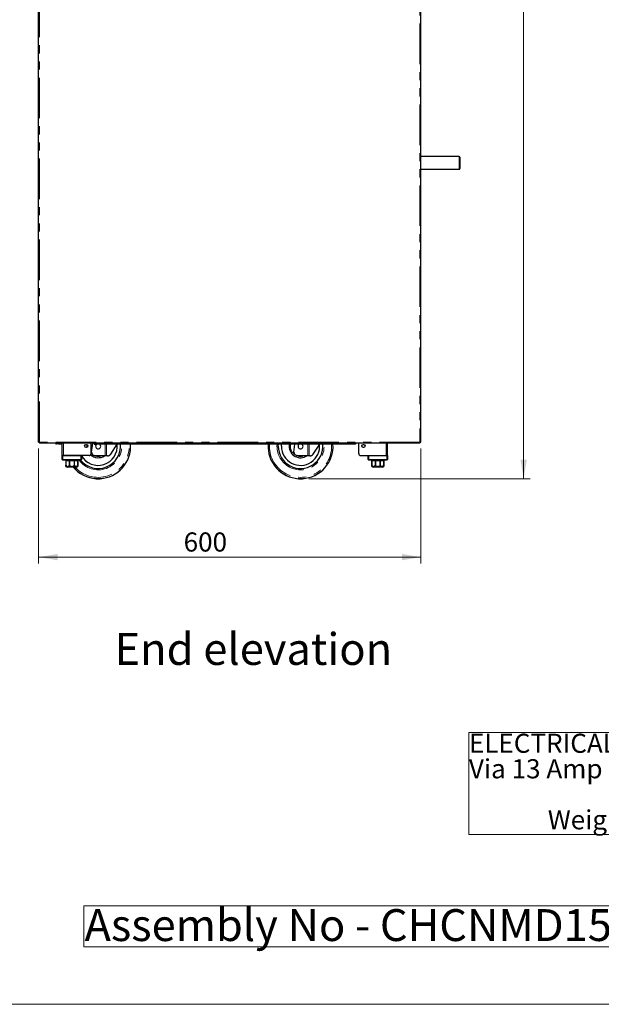
# Model space of a CAD drawing. Units: millimetres. Extents: x 0 to 586, y 0 to 420.
# Drawn here: x 325 to 416, y 9 to 163 of the extents above; entities that cross this region are included whole.
import ezdxf

# ---------------------------------------------------------------- set-up
doc = ezdxf.new("R2010")
doc.units = ezdxf.units.MM
doc.linetypes.add('PHANTOM', pattern=[12.7, 6.35, -1.27, 1.27, -1.27, 1.27, -1.27])
doc.styles.add('SLDTEXTSTYLE0', font='TXT', dxfattribs={"width": 0.605})
doc.dimstyles.new('SLDDIMSTYLE2', dxfattribs={"dimtxt": 3, "dimasz": 3, "dimexe": 0, "dimexo": 0.0625, "dimgap": 0.75, "dimtad": 0, "dimtih": 1, "dimtoh": 1, "dimdec": 1, "dimlfac": 10, "dimrnd": 1e-09, "dimzin": 12, "dimdsep": 46, "dimtxsty": 'SLDTEXTSTYLE0', "dimsah": 1, "dimcen": 0.09, "dimadec": 0, "dimazin": 3, "dimtfac": 1, "dimtofl": 0, "dimtmove": 0, "dimatfit": 3, "dimfxl": 0, "dimfrac": 2, "dimtolj": 1, "dimtzin": 12, "dimarcsym": 0})
doc.dimstyles.new('SLDDIMSTYLE3', dxfattribs={"dimtxt": 3, "dimasz": 3, "dimexe": 0, "dimexo": 0.0625, "dimgap": 0.75, "dimtad": 0, "dimtih": 1, "dimtoh": 1, "dimdec": 0, "dimlfac": 10, "dimrnd": 1e-09, "dimzin": 12, "dimdsep": 46, "dimtxsty": 'SLDTEXTSTYLE0', "dimsah": 1, "dimcen": 0.09, "dimadec": 0, "dimazin": 3, "dimtfac": 1, "dimtofl": 0, "dimtmove": 0, "dimatfit": 3, "dimfxl": 0, "dimfrac": 2, "dimtolj": 1, "dimtzin": 12, "dimarcsym": 0})

# ---------------------------------------------------------------- blocks, each defined once
blk = doc.blocks.new('SW_NOTE_0')
at = {"color": 0, "linetype": 'Continuous', "lineweight": 0}
for p, q in [((-0.01, -11.95), (-0.01, 4.07)), ((-0.01, 4.07), (74.35, 4.07)), ((74.35, 4.07), (74.35, -11.95)), ((74.35, -11.95), (-0.01, -11.95))]:
    blk.add_line(p, q, dxfattribs=at)
at = {"color": 0, "linetype": 'Continuous', "lineweight": 0, "char_height": 3, "attachment_point": 1, "style": 'SLDTEXTSTYLE0'}
for s, insert in [('ELECTRICAL SPEC - 13A, 230V, 2.7Kw', (0, 3.87)), ('Via 13 Amp plugtop on 2.5 Metre lead', (0, -0.13)), ('Weight - 200 Kg Approx', (12.38, -8.13))]:
    blk.add_mtext(s, dxfattribs=dict(at, insert=insert))
blk = doc.blocks.new('SW_NOTE_1')
at = {"color": 0, "linetype": 'Continuous', "lineweight": 0}
for p, q in [((-0.08, 0.55), (-0.08, 6.96)), ((-0.08, 6.96), (96.52, 6.96)), ((96.52, 6.96), (96.52, 0.55)), ((96.52, 0.55), (-0.08, 0.55))]:
    blk.add_line(p, q, dxfattribs=at)
at = {"color": 0, "linetype": 'Continuous', "lineweight": 0, "insert": (0, 6.45), "char_height": 5, "attachment_point": 1, "style": 'SLDTEXTSTYLE0'}
blk.add_mtext('Assembly No - CHCNMD15-NB', dxfattribs=at)
blk = doc.blocks.new('_D_11')
at = {"color": 7, "linetype": 'Continuous', "lineweight": 18}
for p, q in [((327.54, 96.2), (327.54, 78.15)), ((387.54, 96.2), (387.54, 78.15)), ((327.54, 79.15), (387.54, 79.15))]:
    blk.add_line(p, q, dxfattribs=at)
for points in [[(327.54, 79.15), (330.54, 78.65), (330.54, 79.65)], [(387.54, 79.15), (384.54, 79.65), (384.54, 78.65)]]:
    blk.add_solid(points, dxfattribs=at)
at = {"color": 7, "linetype": 'Continuous', "lineweight": 18, "insert": (350.3, 83.02), "char_height": 3, "attachment_point": 1, "style": 'SLDTEXTSTYLE0'}
blk.add_mtext('600', dxfattribs=at)
blk = doc.blocks.new('_D_12')
at = {"color": 7, "linetype": 'Continuous', "lineweight": 18}
for p, q in [((388.38, 277.3), (404.65, 277.3)), ((403.65, 277.3), (403.65, 194.92)), ((403.65, 91.45), (403.65, 190.31)), ((369.97, 91.45), (404.65, 91.45))]:
    blk.add_line(p, q, dxfattribs=at)
for points in [[(403.65, 277.3), (403.15, 274.3), (404.15, 274.3)], [(403.65, 91.45), (404.15, 94.45), (403.15, 94.45)]]:
    blk.add_solid(points, dxfattribs=at)
at = {"color": 7, "linetype": 'Continuous', "lineweight": 18, "insert": (399.06, 194.18), "char_height": 3, "attachment_point": 1, "style": 'SLDTEXTSTYLE0'}
blk.add_mtext('1859', dxfattribs=at)

msp = doc.modelspace()

# ---------------------------------------------------------------- linework, layer by layer
at = {"color": 7, "linetype": 'Continuous', "lineweight": 25}
for p, q in [((327.536, 97.2), (327.536, 277.14)), ((387.536, 97.2), (387.536, 277.14)), ((393.546, 141.98), (387.536, 141.98)), ((393.646, 141.88), (393.646, 140.98)), ((393.646, 140.98), (393.646, 140.08)), ((387.536, 139.98), (393.546, 139.98)), ((327.536, 97.2), (327.696, 97.2)), ((327.696, 97.2), (327.696, 97.04)), ((387.376, 97.04), (327.696, 97.04)), ((330.366, 96.9), (330.366, 97.02)), ((330.366, 97.02), (330.666, 97.02)), ((330.666, 96.9), (330.366, 96.9)), ((330.666, 97.02), (331.086, 97.02)), ((330.666, 96.9), (331.086, 96.9)), ((331.266, 95.08), (331.266, 97.04)), ((335.086, 96.54), (335.096, 96.354)), ((335.766, 95.38), (335.766, 97.04)), ((335.766, 95.38), (335.766, 97.04)), ((335.83, 95.634), (336.039, 97.04)), ((336.266, 96.99), (336.266, 97.04)), ((336.266, 96.99), (336.266, 96.87)), ((336.566, 96.99), (336.266, 96.99)), ((336.266, 96.87), (336.566, 96.87)), ((376.967, 96.99), (336.566, 96.99)), ((376.967, 96.87), (336.566, 96.87)), ((338.864, 95.311), (339.888, 96.87)), ((365.146, 96.54), (365.162, 96.87)), ((367.59, 95.634), (367.774, 96.87)), ((370.624, 95.311), (371.648, 96.87)), ((376.967, 96.99), (377.267, 96.99)), ((377.267, 96.87), (376.967, 96.87)), ((377.267, 96.99), (377.267, 97.04)), ((377.267, 96.99), (377.267, 96.87)), ((377.766, 95.38), (377.766, 97.04)), ((377.767, 95.38), (377.767, 97.04)), ((382.266, 95.08), (382.266, 97.04)), ((387.376, 97.2), (387.536, 97.2)), ((387.376, 97.04), (387.376, 97.2)), ((331.266, 94.48), (331.266, 95.08)), ((331.266, 95.08), (331.366, 95.08)), ((331.366, 95.08), (334.166, 95.08)), ((334.166, 94.38), (331.366, 94.38)), ((335.466, 95.08), (331.446, 95.08)), ((331.766, 94.38), (331.766, 94.28)), ((331.766, 94.28), (331.841, 94.28)), ((331.841, 94.28), (331.841, 93.58)), ((331.843, 94.28), (332.381, 94.28)), ((331.843, 93.58), (331.843, 94.28)), ((332.381, 94.28), (332.381, 93.58)), ((332.386, 94.28), (333.146, 94.28)), ((332.386, 93.58), (332.386, 94.28)), ((333.146, 94.28), (333.146, 93.58)), ((333.152, 94.28), (333.689, 94.28)), ((333.152, 93.58), (333.152, 94.28)), ((333.689, 94.28), (333.689, 93.58)), ((333.691, 94.28), (333.766, 94.28)), ((333.691, 93.58), (333.691, 94.28)), ((333.766, 94.28), (333.766, 94.38)), ((334.266, 95.08), (334.266, 94.48)), ((337.236, 95.04), (336.382, 95.104)), ((338.003, 95.04), (337.236, 95.04)), ((338.222, 95.04), (338.003, 95.04)), ((338.362, 95.04), (338.222, 95.04)), ((368.996, 95.04), (368.142, 95.104)), ((369.763, 95.04), (368.996, 95.04)), ((369.982, 95.04), (369.763, 95.04)), ((370.122, 95.04), (369.982, 95.04)), ((378.067, 95.08), (382.086, 95.08)), ((379.266, 94.48), (379.266, 95.08)), ((379.366, 95.08), (382.166, 95.08)), ((382.166, 94.38), (379.366, 94.38)), ((379.766, 94.38), (379.766, 94.28)), ((379.766, 94.28), (379.841, 94.28)), ((379.841, 94.28), (379.841, 93.58)), ((379.843, 94.28), (380.381, 94.28)), ((379.843, 93.58), (379.843, 94.28)), ((380.381, 94.28), (380.381, 93.58)), ((380.386, 93.58), (380.386, 94.28)), ((380.386, 94.28), (381.146, 94.28)), ((381.146, 94.28), (381.146, 93.58)), ((381.152, 94.28), (381.689, 94.28)), ((381.152, 93.58), (381.152, 94.28)), ((381.689, 94.28), (381.689, 93.58)), ((381.691, 94.28), (381.766, 94.28)), ((381.691, 93.58), (381.691, 94.28)), ((381.766, 94.28), (381.766, 94.38)), ((382.166, 95.08), (382.266, 95.08)), ((382.266, 95.08), (382.266, 94.48)), ((333.466, 93.28), (332.066, 93.28)), ((381.466, 93.28), (380.066, 93.28))]:
    msp.add_line(p, q, dxfattribs=at)
at = {"color": 8, "linetype": 'PHANTOM', "lineweight": 18}
for p, q in [((327.696, 97.2), (327.696, 277.14)), ((387.376, 277.14), (387.376, 97.2)), ((393.546, 140.98), (393.546, 141.98)), ((393.546, 139.98), (393.546, 140.98)), ((387.376, 97.2), (327.696, 97.2)), ((330.666, 97.02), (330.666, 96.9)), ((331.086, 96.9), (331.086, 97.02)), ((331.446, 95.08), (331.446, 97.04)), ((336.566, 96.87), (336.566, 96.99)), ((338.003, 95.04), (338.003, 96.87)), ((338.222, 96.87), (338.222, 95.04)), ((363.565, 96.54), (363.575, 96.87)), ((364.946, 96.54), (364.961, 96.87)), ((369.763, 95.04), (369.763, 96.87)), ((369.982, 96.87), (369.982, 95.04)), ((376.967, 96.87), (376.967, 96.99)), ((382.086, 95.08), (382.086, 97.04)), ((331.266, 94.48), (331.366, 94.48)), ((331.366, 95.08), (331.366, 94.48)), ((331.366, 94.48), (334.166, 94.48)), ((331.366, 94.38), (331.366, 94.48)), ((334.166, 94.48), (334.166, 95.08)), ((334.166, 94.38), (334.166, 94.48)), ((334.266, 94.48), (334.166, 94.48)), ((379.366, 94.48), (379.266, 94.48)), ((379.366, 95.08), (379.366, 94.48)), ((379.366, 94.48), (382.166, 94.48)), ((379.366, 94.48), (379.366, 94.38)), ((382.166, 94.48), (382.166, 95.08)), ((382.166, 94.48), (382.166, 94.38)), ((382.166, 94.48), (382.266, 94.48)), ((331.841, 93.58), (331.843, 93.58)), ((332.381, 93.58), (332.386, 93.58)), ((333.146, 93.58), (333.152, 93.58)), ((333.689, 93.58), (333.691, 93.58)), ((379.841, 93.58), (379.843, 93.58)), ((380.381, 93.58), (380.386, 93.58)), ((381.146, 93.58), (381.152, 93.58)), ((381.689, 93.58), (381.691, 93.58))]:
    msp.add_line(p, q, dxfattribs=at)
at = {"color": 7, "linetype": 'Continuous', "lineweight": 18}
msp.add_line((5.873, 9.004), (579.873, 9.004), dxfattribs=at)
at = {"color": 7, "linetype": 'Continuous', "lineweight": 25, "flags": 128}
for points in [[(335.106, 96.803), (335.104, 96.791), (335.086, 96.54)], [(365.646, 96.54), (365.664, 96.865), (365.664, 96.87)], [(366.877, 96.87), (366.864, 96.791), (366.846, 96.54)]]:
    msp.add_lwpolyline(points, dxfattribs=at)
at = {"color": 8, "linetype": 'PHANTOM', "lineweight": 18, "flags": 128}
msp.add_lwpolyline([(367.046, 96.54), (367.064, 96.779), (367.081, 96.87)], dxfattribs=at)
at = {"color": 7, "linetype": 'Continuous', "lineweight": 25}
for centre, radius in [((335.016, 96.58), 0.255), ((335.016, 96.58), 0.24), ((378.516, 96.58), 0.255), ((378.516, 96.58), 0.24)]:
    msp.add_circle(centre, radius, dxfattribs=at)
for centre, radius, start, end in [((393.546, 141.88), 0.1, 0, 90), ((393.546, 140.08), 0.1, 270, 0), ((330.366, 97.08), 0.18, 192.83959, 270), ((330.366, 97.08), 0.06, 221.81031, 270), ((331.086, 97.08), 0.06, 270, 318.18969), ((331.086, 97.08), 0.18, 270, 347.16041), ((336.886, 96.54), 3.5, 218.10779, 5.41021), ((336.886, 96.54), 3, 209.15166, 5.81194), ((336.886, 96.54), 0.4, 124.41151, 180), ((336.886, 96.54), 0.4, 180, 55.58849), ((336.886, 96.54), 5.1, 273.58859, 3.70997), ((368.646, 96.54), 5.1, 176.29003, 266.41141), ((368.646, 96.54), 3.5, 180, 5.41021), ((368.646, 96.54), 3, 180, 5.81194), ((368.646, 96.54), 1.8, 180, 303.55731), ((368.646, 96.54), 0.4, 124.41151, 180), ((368.646, 96.54), 0.4, 180, 55.58849), ((368.646, 96.54), 5.1, 273.58859, 3.70997), ((331.366, 94.48), 0.1, 180, 270), ((334.166, 94.48), 0.1, 270, 0), ((335.466, 95.38), 0.3, 270, 0), ((335.466, 95.38), 0.3, 270, 0), ((336.886, 96.54), 1.8, 228.65803, 303.55731), ((336.426, 95.702), 0.6, 186.48307, 265.76361), ((368.186, 95.702), 0.6, 186.48307, 265.76361), ((378.067, 95.38), 0.3, 180, 270), ((379.366, 94.48), 0.1, 180, 270), ((382.166, 94.48), 0.1, 270, 0), ((332.066, 93.58), 0.3, 221.43644, 270), ((336.886, 96.54), 5.1, 219.73336, 266.41141), ((333.466, 93.58), 0.3, 270, 318.56625), ((380.066, 93.58), 0.3, 221.43705, 270), ((381.466, 93.58), 0.3, 270, 318.56609)]:
    msp.add_arc(centre, radius, start, end, dxfattribs=at)
at = {"color": 8, "linetype": 'PHANTOM', "lineweight": 18}
for centre, radius, start, end in [((336.886, 96.54), 5.082, 219.90591, 3.72341), ((336.886, 96.54), 4.882, 221.89812, 3.87616), ((336.886, 96.54), 3.7, 215.71712, 5.11696), ((368.646, 96.54), 5.082, 180, 3.72341), ((368.646, 96.54), 4.882, 176.12384, 3.87616), ((368.646, 96.54), 3.7, 180, 5.11696), ((368.646, 96.54), 1.6, 180, 290.36413), ((336.886, 96.54), 1.6, 225.573, 290.36413)]:
    msp.add_arc(centre, radius, start, end, dxfattribs=at)
at = {"color": 7, "linetype": 'Continuous', "lineweight": 25}
for points, knots in [([(338.362, 95.04), (338.381, 95.041), (338.417, 95.042), (338.473, 95.05), (338.53, 95.063), (338.583, 95.082), (338.632, 95.104), (338.676, 95.128), (338.719, 95.157), (338.756, 95.187), (338.798, 95.226), (338.833, 95.266), (338.856, 95.3), (338.864, 95.311)], [0, 0, 0, 0, 0.1039552, 0.2084514, 0.3148354, 0.421973, 0.5048107, 0.5881096, 0.6730059, 0.7585299, 0.8182015, 0.93887, 1, 1, 1, 1]), ([(370.122, 95.04), (370.141, 95.041), (370.177, 95.042), (370.233, 95.05), (370.29, 95.063), (370.343, 95.082), (370.392, 95.104), (370.436, 95.128), (370.479, 95.157), (370.516, 95.187), (370.558, 95.226), (370.593, 95.266), (370.616, 95.3), (370.624, 95.311)], [0, 0, 0, 0, 0.1039552, 0.2084514, 0.3148354, 0.421973, 0.5048107, 0.5881096, 0.6730059, 0.7585299, 0.8182015, 0.93887, 1, 1, 1, 1]), ([(331.841, 93.382), (331.841, 93.382), (331.841, 93.381), (331.841, 93.383), (331.841, 93.388), (331.841, 93.397), (331.841, 93.409), (331.841, 93.425), (331.841, 93.442), (331.841, 93.463), (331.841, 93.486), (331.841, 93.509), (331.841, 93.53), (331.841, 93.552), (331.841, 93.569), (331.841, 93.579), (331.841, 93.58)], [0, 0, 0, 0, 0.0002602, 0.1110704, 0.2223602, 0.3354501, 0.4493692, 0.5331673, 0.6177321, 0.7016409, 0.7876102, 0.8375672, 0.8886128, 0.9386645, 0.9906588, 1, 1, 1, 1]), ([(331.843, 93.58), (331.844, 93.574), (331.844, 93.56), (331.848, 93.54), (331.854, 93.521), (331.864, 93.501), (331.877, 93.48), (331.899, 93.455), (331.928, 93.431), (331.963, 93.412), (331.998, 93.398), (332.033, 93.389), (332.069, 93.384), (332.107, 93.381), (332.145, 93.383), (332.184, 93.388), (332.223, 93.397), (332.258, 93.41), (332.287, 93.426), (332.311, 93.442), (332.333, 93.462), (332.35, 93.484), (332.363, 93.506), (332.372, 93.527), (332.378, 93.55), (332.381, 93.568), (332.381, 93.578), (332.381, 93.58)], [0, 0, 0, 0, 0.021597, 0.0438748, 0.0654612, 0.0875147, 0.1218855, 0.1572074, 0.2142222, 0.2726974, 0.3262228, 0.3801626, 0.4351007, 0.4902899, 0.5493375, 0.6086724, 0.6690969, 0.7300322, 0.7696148, 0.8095308, 0.8491585, 0.8896334, 0.9150976, 0.9411106, 0.9666248, 0.993147, 1, 1, 1, 1]), ([(332.386, 93.58), (332.386, 93.578), (332.386, 93.572), (332.387, 93.564), (332.389, 93.555), (332.391, 93.546), (332.395, 93.537), (332.399, 93.527), (332.405, 93.516), (332.412, 93.505), (332.42, 93.495), (332.431, 93.483), (332.444, 93.471), (332.46, 93.459), (332.477, 93.448), (332.493, 93.439), (332.51, 93.43), (332.526, 93.423), (332.542, 93.417), (332.561, 93.411), (332.578, 93.406), (332.594, 93.402), (332.609, 93.398), (332.632, 93.393), (332.663, 93.389), (332.697, 93.385), (332.732, 93.383), (332.763, 93.382), (332.792, 93.382), (332.818, 93.384), (332.844, 93.386), (332.87, 93.389), (332.896, 93.393), (332.922, 93.398), (332.948, 93.404), (332.971, 93.411), (332.992, 93.418), (333.01, 93.425), (333.028, 93.433), (333.046, 93.442), (333.063, 93.452), (333.077, 93.462), (333.088, 93.471), (333.094, 93.477), (333.101, 93.483), (333.108, 93.49), (333.116, 93.5), (333.123, 93.509), (333.129, 93.519), (333.135, 93.53), (333.139, 93.541), (333.143, 93.552), (333.145, 93.564), (333.146, 93.573), (333.146, 93.579), (333.146, 93.58)], [0, 0, 0, 0, 0.0085016, 0.0170446, 0.0272765, 0.0375758, 0.0480732, 0.0586325, 0.0724938, 0.086465, 0.1007332, 0.1150843, 0.136093, 0.1572696, 0.1788646, 0.2005649, 0.2192266, 0.2379307, 0.2567445, 0.2755882, 0.3011397, 0.3139328, 0.3266913, 0.352438, 0.3891253, 0.4259007, 0.4629142, 0.4999979, 0.5276832, 0.5553969, 0.5832005, 0.6110367, 0.6392861, 0.6675794, 0.6960283, 0.7245421, 0.745472, 0.7664413, 0.7875546, 0.8087297, 0.8296657, 0.8506995, 0.8649723, 0.8721243, 0.8792481, 0.8937318, 0.9061968, 0.9187189, 0.9314459, 0.9442573, 0.9567281, 0.9693039, 0.9822465, 0.9953305, 1, 1, 1, 1]), ([(333.152, 93.58), (333.152, 93.574), (333.152, 93.56), (333.156, 93.54), (333.162, 93.521), (333.172, 93.501), (333.185, 93.48), (333.207, 93.455), (333.236, 93.431), (333.271, 93.412), (333.306, 93.398), (333.341, 93.389), (333.377, 93.384), (333.415, 93.381), (333.453, 93.383), (333.492, 93.388), (333.532, 93.397), (333.566, 93.41), (333.595, 93.426), (333.619, 93.442), (333.641, 93.462), (333.659, 93.484), (333.672, 93.506), (333.68, 93.527), (333.687, 93.55), (333.689, 93.568), (333.689, 93.578), (333.689, 93.58)], [0, 0, 0, 0, 0.021597, 0.0438748, 0.0654612, 0.0875147, 0.1218855, 0.1572074, 0.2142222, 0.2726974, 0.3262228, 0.3801626, 0.4351007, 0.4902899, 0.5493375, 0.6086724, 0.6690969, 0.7300322, 0.7696148, 0.8095308, 0.8491585, 0.8896334, 0.9150976, 0.9411106, 0.9666248, 0.993147, 1, 1, 1, 1]), ([(333.691, 93.58), (333.691, 93.575), (333.691, 93.563), (333.691, 93.546), (333.691, 93.525), (333.691, 93.505), (333.691, 93.481), (333.691, 93.458), (333.691, 93.438), (333.691, 93.423), (333.691, 93.407), (333.691, 93.393), (333.691, 93.384), (333.691, 93.381), (333.691, 93.382), (333.691, 93.382)], [0, 0, 0, 0, 0.0340832, 0.0751298, 0.1172307, 0.1728663, 0.2300892, 0.314416, 0.4009932, 0.4757362, 0.5510691, 0.7047403, 0.8516859, 0.9999091, 1, 1, 1, 1]), ([(379.841, 93.382), (379.841, 93.382), (379.841, 93.382), (379.841, 93.382), (379.841, 93.384), (379.841, 93.386), (379.841, 93.389), (379.841, 93.393), (379.841, 93.398), (379.841, 93.404), (379.841, 93.411), (379.841, 93.418), (379.841, 93.425), (379.841, 93.433), (379.841, 93.442), (379.841, 93.452), (379.841, 93.462), (379.841, 93.471), (379.841, 93.477), (379.841, 93.483), (379.841, 93.49), (379.841, 93.5), (379.841, 93.509), (379.841, 93.519), (379.841, 93.53), (379.841, 93.541), (379.841, 93.552), (379.841, 93.564), (379.841, 93.573), (379.841, 93.579), (379.841, 93.58)], [0, 0, 0, 0, 0.0001291, 0.0554923, 0.1109123, 0.1665122, 0.2221772, 0.2786685, 0.3352474, 0.3921376, 0.4491577, 0.4910119, 0.5329449, 0.5751659, 0.6175103, 0.6593768, 0.7014388, 0.7299807, 0.7442828, 0.7585284, 0.7874919, 0.8124187, 0.8374595, 0.8629101, 0.8885294, 0.9134676, 0.938616, 0.9644977, 0.9906623, 1, 1, 1, 1]), ([(379.843, 93.58), (379.844, 93.574), (379.844, 93.56), (379.848, 93.54), (379.854, 93.521), (379.864, 93.501), (379.877, 93.48), (379.899, 93.455), (379.928, 93.431), (379.963, 93.412), (379.998, 93.398), (380.033, 93.389), (380.069, 93.384), (380.107, 93.381), (380.145, 93.383), (380.184, 93.388), (380.223, 93.397), (380.258, 93.41), (380.287, 93.426), (380.311, 93.442), (380.333, 93.462), (380.35, 93.484), (380.363, 93.506), (380.372, 93.527), (380.378, 93.55), (380.381, 93.568), (380.381, 93.578), (380.381, 93.58)], [0, 0, 0, 0, 0.02159704, 0.04387483, 0.06546125, 0.0875147, 0.12188553, 0.15720737, 0.21422224, 0.2726974, 0.32622282, 0.38016259, 0.43510068, 0.49028989, 0.54933748, 0.60867244, 0.66909689, 0.73003223, 0.76961478, 0.80953083, 0.84915848, 0.88963338, 0.91509757, 0.9411106, 0.96662483, 0.99314701, 1, 1, 1, 1]), ([(380.386, 93.58), (380.386, 93.575), (380.387, 93.563), (380.391, 93.546), (380.399, 93.525), (380.412, 93.505), (380.432, 93.481), (380.459, 93.458), (380.492, 93.438), (380.526, 93.423), (380.57, 93.407), (380.628, 93.393), (380.697, 93.384), (380.76, 93.381), (380.818, 93.383), (380.87, 93.388), (380.922, 93.397), (380.969, 93.409), (381.011, 93.425), (381.046, 93.442), (381.08, 93.463), (381.105, 93.486), (381.124, 93.509), (381.135, 93.53), (381.143, 93.552), (381.146, 93.569), (381.146, 93.579), (381.146, 93.58)], [0, 0, 0, 0, 0.017043, 0.0375679, 0.0586201, 0.0864402, 0.1150539, 0.1572208, 0.2005129, 0.2378874, 0.2755569, 0.3523988, 0.4258776, 0.4999952, 0.5554152, 0.6110751, 0.6676353, 0.7246103, 0.7665206, 0.8088145, 0.8507802, 0.8937764, 0.9187617, 0.9442914, 0.969324, 0.9953282, 1, 1, 1, 1]), ([(381.152, 93.58), (381.152, 93.574), (381.152, 93.56), (381.156, 93.54), (381.162, 93.521), (381.172, 93.501), (381.185, 93.48), (381.207, 93.455), (381.236, 93.431), (381.271, 93.412), (381.306, 93.398), (381.341, 93.389), (381.377, 93.384), (381.415, 93.381), (381.453, 93.383), (381.492, 93.388), (381.532, 93.397), (381.566, 93.41), (381.595, 93.426), (381.619, 93.442), (381.641, 93.462), (381.659, 93.484), (381.672, 93.506), (381.68, 93.527), (381.687, 93.55), (381.689, 93.568), (381.689, 93.578), (381.689, 93.58)], [0, 0, 0, 0, 0.021597, 0.0438748, 0.0654612, 0.0875147, 0.1218855, 0.1572074, 0.2142222, 0.2726974, 0.3262228, 0.3801626, 0.4351007, 0.4902899, 0.5493375, 0.6086724, 0.6690969, 0.7300322, 0.7696148, 0.8095308, 0.8491585, 0.8896334, 0.9150976, 0.9411106, 0.9666248, 0.993147, 1, 1, 1, 1]), ([(381.691, 93.58), (381.691, 93.578), (381.691, 93.572), (381.691, 93.564), (381.691, 93.555), (381.691, 93.546), (381.691, 93.537), (381.691, 93.527), (381.691, 93.516), (381.691, 93.505), (381.691, 93.495), (381.691, 93.483), (381.691, 93.471), (381.691, 93.459), (381.691, 93.448), (381.691, 93.439), (381.691, 93.43), (381.691, 93.423), (381.691, 93.417), (381.691, 93.411), (381.691, 93.406), (381.691, 93.402), (381.691, 93.398), (381.691, 93.393), (381.691, 93.389), (381.691, 93.385), (381.691, 93.383), (381.691, 93.382), (381.691, 93.382), (381.691, 93.382)], [0, 0, 0, 0, 0.0170025, 0.0340879, 0.0545508, 0.0751486, 0.0961425, 0.1172601, 0.1449817, 0.172923, 0.2014582, 0.2301592, 0.2721749, 0.3145264, 0.3577145, 0.4011134, 0.4384351, 0.4758418, 0.513468, 0.5511539, 0.6022547, 0.6278399, 0.6533558, 0.704847, 0.7782188, 0.8517664, 0.9257904, 0.9999548, 1, 1, 1, 1]), ([(336.567, 91.45), (336.571, 91.45), (336.595, 91.45), (336.633, 91.45), (336.686, 91.45), (336.735, 91.45), (336.787, 91.45), (336.841, 91.45), (336.876, 91.45), (336.912, 91.45), (336.949, 91.45), (336.998, 91.45), (337.047, 91.45), (337.096, 91.45), (337.151, 91.45), (337.184, 91.45), (337.205, 91.45)], [0, 0, 0, 0, 0.0350439, 0.191951, 0.2710216, 0.3505892, 0.4355439, 0.4704012, 0.4927994, 0.5152286, 0.5478158, 0.5800782, 0.6619643, 0.7454598, 0.8296378, 1, 1, 1, 1]), ([(368.327, 91.45), (368.331, 91.45), (368.355, 91.45), (368.393, 91.45), (368.446, 91.45), (368.495, 91.45), (368.547, 91.45), (368.601, 91.45), (368.636, 91.45), (368.672, 91.45), (368.709, 91.45), (368.758, 91.45), (368.807, 91.45), (368.856, 91.45), (368.911, 91.45), (368.944, 91.45), (368.965, 91.45)], [0, 0, 0, 0, 0.0350439, 0.191951, 0.2710216, 0.3505892, 0.4355439, 0.4704012, 0.4927994, 0.5152286, 0.5478158, 0.5800782, 0.6619643, 0.7454598, 0.8296378, 1, 1, 1, 1])]:
    msp.add_open_spline(points, degree=3, knots=knots, dxfattribs=at)

# ---------------------------------------------------------------- block references
at = {"color": 7, "linetype": 'Continuous', "lineweight": 0}
for name, p in [('SW_NOTE_0', (395.063, 47.579)), ('SW_NOTE_1', (334.744, 17.48))]:
    msp.add_blockref(name, p, dxfattribs=at)

# ---------------------------------------------------------------- texts
at = {"color": 7, "linetype": 'Continuous', "lineweight": 0, "insert": (339.452, 67.237), "char_height": 5, "attachment_point": 1, "style": 'SLDTEXTSTYLE0'}
msp.add_mtext('End elevation', dxfattribs=at)

# ---------------------------------------------------------------- dimensions: what is measured, and where the dimension line sits
at = {"color": 7, "linetype": 'Continuous', "lineweight": 18}
dim = msp.add_linear_dim(base=(403.64624713, 277.300468027), p1=(368.965464924, 91.450468027), p2=(387.37624713, 277.300468027), angle=90, dimstyle='SLDDIMSTYLE3', dxfattribs=at)
dim.commit()
dim.dimension.update_dxf_attribs({"geometry": '_D_12', "text_midpoint": (403.64624713, 192.613351682), "dimtype": 160})
dim = msp.add_linear_dim(base=(387.536, 81.45), p1=(327.536, 97.2), p2=(387.536, 97.2), dimstyle='SLDDIMSTYLE2', dxfattribs=at)
dim.commit()
dim.dimension.update_dxf_attribs({"geometry": '_D_11', "text_midpoint": (353.734, 81.45), "dimtype": 160})

doc.saveas('drawing.dxf')
